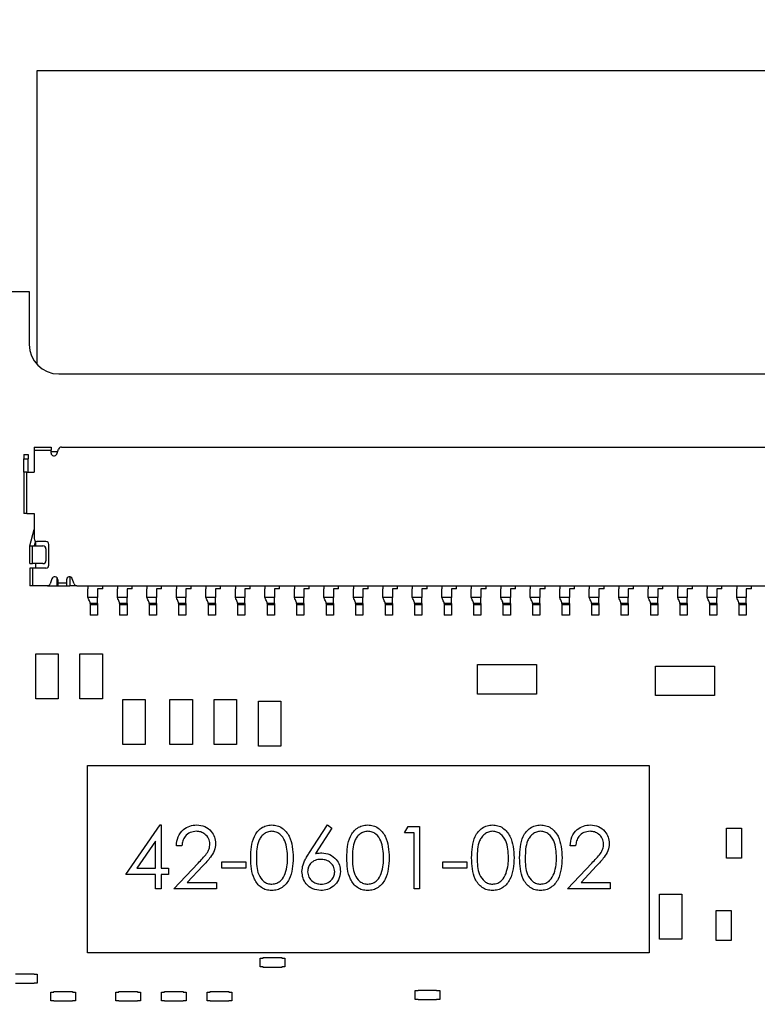
# Model space of a CAD drawing. Units: inches. Extents: x 0.4 to 16.6, y 0.2 to 10.8.
# Drawn here: x 3.1 to 3.6, y 5.9 to 6.6 of the extents above; entities that cross this region are included whole.
import ezdxf

# ---------------------------------------------------------------- set-up
doc = ezdxf.new("R2010")
doc.units = ezdxf.units.IN
doc.header["$MEASUREMENT"] = 0
doc.styles.add('SLDTEXTSTYLE0', font='TXT', dxfattribs={"width": 0.75})
doc.dimstyles.new('SLDDIMSTYLE0', dxfattribs={"dimtxt": 0.137795, "dimasz": 0.13, "dimexe": 0, "dimexo": 0.0625, "dimgap": 0.034449, "dimtad": 1, "dimdec": 3, "dimlfac": 2, "dimrnd": 1e-09, "dimzin": 12, "dimdsep": 46, "dimtxsty": 'SLDTEXTSTYLE0', "dimsah": 1, "dimcen": 0.09, "dimadec": 0, "dimazin": 3, "dimtfac": 1, "dimtdec": 3, "dimtofl": 0, "dimtmove": 0, "dimatfit": 3, "dimfxl": 1, "dimfrac": 2, "dimtolj": 1, "dimtzin": 12, "dimarcsym": 0})

# ---------------------------------------------------------------- blocks, each defined once
blk = doc.blocks.new('_D_7')
at = {"color": 7, "linetype": 'Continuous', "lineweight": 18}
for p, q in [((4.15774, 7.12672), (4.15774, 2.90959)), ((2.26207, 3.84975), (2.26207, 2.90959)), ((2.26207, 2.94896), (4.15774, 2.94896))]:
    blk.add_line(p, q, dxfattribs=at)
for points in [[(2.26207, 2.94896), (2.39207, 2.92896), (2.39207, 2.96896)], [(4.15774, 2.94896), (4.02774, 2.96896), (4.02774, 2.92896)]]:
    blk.add_solid(points, dxfattribs=at)
at = {"color": 7, "linetype": 'Continuous', "lineweight": 18, "insert": (3.23952, 3.12659), "char_height": 0.137795, "attachment_point": 1, "style": 'SLDTEXTSTYLE0'}
blk.add_mtext('3.791', dxfattribs=at)
blk = doc.blocks.new('_D_8')
at = {"color": 7, "linetype": 'Continuous', "lineweight": 18}
for p, q in [((4.90774, 7.12672), (4.90774, 2.43715)), ((2.26207, 3.84975), (2.26207, 2.43715)), ((2.26207, 2.47652), (4.90774, 2.47652))]:
    blk.add_line(p, q, dxfattribs=at)
for points in [[(2.26207, 2.47652), (2.39207, 2.45652), (2.39207, 2.49652)], [(4.90774, 2.47652), (4.77774, 2.49652), (4.77774, 2.45652)]]:
    blk.add_solid(points, dxfattribs=at)
at = {"color": 7, "linetype": 'Continuous', "lineweight": 18, "insert": (3.23952, 2.65415), "char_height": 0.137795, "attachment_point": 1, "style": 'SLDTEXTSTYLE0'}
blk.add_mtext('5.291', dxfattribs=at)

msp = doc.modelspace()

# ---------------------------------------------------------------- linework, layer by layer
at = {"color": 7, "linetype": 'Continuous', "lineweight": 25}
for p, q in [((3.12857, 6.54916), (3.77857, 6.54916)), ((3.12857, 6.35303), (3.12857, 6.54916)), ((2.54654, 6.40186), (3.12331, 6.40186)), ((3.12331, 6.40186), (3.12331, 6.36643)), ((3.143, 6.34674), (3.76505, 6.34674)), ((3.12655, 6.29792), (3.12655, 6.29595)), ((3.12655, 6.29792), (3.13787, 6.29792)), ((3.12655, 6.29595), (3.12655, 6.28119)), ((3.12655, 6.29595), (3.13787, 6.29595)), ((3.13787, 6.29792), (3.13787, 6.29595)), ((3.13787, 6.29398), (3.13787, 6.29595)), ((3.13787, 6.29497), (3.14229, 6.29497)), ((3.14169, 6.29331), (3.1429, 6.29662)), ((3.14475, 6.29792), (3.76289, 6.29792)), ((3.11966, 6.293), (3.12262, 6.293)), ((3.11966, 6.293), (3.11966, 6.29005)), ((3.11966, 6.29005), (3.12262, 6.29005)), ((3.11966, 6.28119), (3.11966, 6.29005)), ((3.12262, 6.293), (3.12262, 6.29005)), ((3.12262, 6.28119), (3.12262, 6.29005)), ((3.11966, 6.28119), (3.11966, 6.25363)), ((3.12163, 6.28119), (3.11966, 6.28119)), ((3.12163, 6.25363), (3.12163, 6.28119)), ((3.12163, 6.28119), (3.12655, 6.28119)), ((3.12163, 6.25363), (3.11966, 6.25363)), ((3.12163, 6.25363), (3.12655, 6.25363)), ((3.12655, 6.25363), (3.12655, 6.2369)), ((3.1236, 6.23197), (3.12655, 6.24305)), ((3.12743, 6.23526), (3.12655, 6.23197)), ((3.12768, 6.23197), (3.12768, 6.23512)), ((3.13443, 6.23493), (3.12852, 6.23493)), ((3.1236, 6.22016), (3.1236, 6.23197)), ((3.1236, 6.23197), (3.12557, 6.23197)), ((3.12557, 6.22016), (3.12557, 6.23197)), ((3.12557, 6.23197), (3.13246, 6.23197)), ((3.13443, 6.23001), (3.13443, 6.22213)), ((3.13639, 6.21918), (3.13639, 6.23296)), ((3.1236, 6.22016), (3.12557, 6.22016)), ((3.12557, 6.21721), (3.1236, 6.21721)), ((3.1236, 6.21721), (3.1236, 6.2054)), ((3.13246, 6.22016), (3.12557, 6.22016)), ((3.12557, 6.21721), (3.12557, 6.2054)), ((3.13443, 6.21721), (3.12557, 6.21721)), ((3.12768, 6.21721), (3.12768, 6.22016)), ((3.13848, 6.21001), (3.13728, 6.2067)), ((3.14195, 6.2054), (3.14195, 6.21046)), ((3.1423, 6.20934), (3.1423, 6.20737)), ((3.14821, 6.20934), (3.14821, 6.20737)), ((3.15032, 6.2113), (3.15032, 6.2054)), ((3.15323, 6.2067), (3.15202, 6.21001)), ((3.12557, 6.2054), (3.1236, 6.2054)), ((3.13543, 6.2054), (3.12557, 6.2054)), ((3.13543, 6.2054), (3.14195, 6.2054)), ((3.14195, 6.2054), (3.1423, 6.2054)), ((3.1423, 6.20737), (3.14821, 6.20737)), ((3.1423, 6.20737), (3.1423, 6.2054)), ((3.1423, 6.2054), (3.14821, 6.2054)), ((3.14821, 6.20737), (3.14821, 6.2054)), ((3.14821, 6.2054), (3.15032, 6.2054)), ((3.15508, 6.2054), (3.15032, 6.2054)), ((3.15508, 6.2054), (3.75255, 6.2054)), ((3.16248, 6.2054), (3.16248, 6.20343)), ((3.16248, 6.19851), (3.16248, 6.20343)), ((3.17232, 6.20343), (3.16888, 6.20343)), ((3.16888, 6.20343), (3.16888, 6.19753)), ((3.17232, 6.20343), (3.17232, 6.2054)), ((3.18216, 6.2054), (3.18216, 6.20343)), ((3.18216, 6.19851), (3.18216, 6.20343)), ((3.19201, 6.20343), (3.18856, 6.20343)), ((3.18856, 6.20343), (3.18856, 6.19753)), ((3.19201, 6.20343), (3.19201, 6.2054)), ((3.20185, 6.2054), (3.20185, 6.20343)), ((3.20185, 6.19851), (3.20185, 6.20343)), ((3.21169, 6.20343), (3.20825, 6.20343)), ((3.20825, 6.20343), (3.20825, 6.19753)), ((3.21169, 6.20343), (3.21169, 6.2054)), ((3.22153, 6.2054), (3.22153, 6.20343)), ((3.22153, 6.19851), (3.22153, 6.20343)), ((3.23138, 6.20343), (3.22793, 6.20343)), ((3.22793, 6.20343), (3.22793, 6.19753)), ((3.23138, 6.20343), (3.23138, 6.2054)), ((3.24122, 6.2054), (3.24122, 6.20343)), ((3.24122, 6.19851), (3.24122, 6.20343)), ((3.25106, 6.20343), (3.24762, 6.20343)), ((3.24762, 6.20343), (3.24762, 6.19753)), ((3.25106, 6.20343), (3.25106, 6.2054)), ((3.2609, 6.2054), (3.2609, 6.20343)), ((3.2609, 6.19851), (3.2609, 6.20343)), ((3.27075, 6.20343), (3.2673, 6.20343)), ((3.2673, 6.20343), (3.2673, 6.19753)), ((3.27075, 6.20343), (3.27075, 6.2054)), ((3.28059, 6.2054), (3.28059, 6.20343)), ((3.28059, 6.19851), (3.28059, 6.20343)), ((3.29043, 6.20343), (3.28699, 6.20343)), ((3.28699, 6.20343), (3.28699, 6.19753)), ((3.29043, 6.20343), (3.29043, 6.2054)), ((3.30027, 6.2054), (3.30027, 6.20343)), ((3.30027, 6.19851), (3.30027, 6.20343)), ((3.31012, 6.20343), (3.30667, 6.20343)), ((3.30667, 6.20343), (3.30667, 6.19753)), ((3.31012, 6.20343), (3.31012, 6.2054)), ((3.31996, 6.2054), (3.31996, 6.20343)), ((3.31996, 6.19851), (3.31996, 6.20343)), ((3.3298, 6.20343), (3.32636, 6.20343)), ((3.32636, 6.20343), (3.32636, 6.19753)), ((3.3298, 6.20343), (3.3298, 6.2054)), ((3.33964, 6.2054), (3.33964, 6.20343)), ((3.33964, 6.19851), (3.33964, 6.20343)), ((3.34949, 6.20343), (3.34604, 6.20343)), ((3.34604, 6.20343), (3.34604, 6.19753)), ((3.34949, 6.20343), (3.34949, 6.2054)), ((3.35933, 6.2054), (3.35933, 6.20343)), ((3.35933, 6.19851), (3.35933, 6.20343)), ((3.36917, 6.20343), (3.36573, 6.20343)), ((3.36573, 6.20343), (3.36573, 6.19753)), ((3.36917, 6.20343), (3.36917, 6.2054)), ((3.37901, 6.2054), (3.37901, 6.20343)), ((3.37901, 6.19851), (3.37901, 6.20343)), ((3.38886, 6.20343), (3.38541, 6.20343)), ((3.38541, 6.20343), (3.38541, 6.19753)), ((3.38886, 6.20343), (3.38886, 6.2054)), ((3.3987, 6.2054), (3.3987, 6.20343)), ((3.3987, 6.19851), (3.3987, 6.20343)), ((3.40854, 6.20343), (3.4051, 6.20343)), ((3.4051, 6.20343), (3.4051, 6.19753)), ((3.40854, 6.20343), (3.40854, 6.2054)), ((3.41838, 6.2054), (3.41838, 6.20343)), ((3.41838, 6.19851), (3.41838, 6.20343)), ((3.42823, 6.20343), (3.42478, 6.20343)), ((3.42478, 6.20343), (3.42478, 6.19753)), ((3.42823, 6.20343), (3.42823, 6.2054)), ((3.43807, 6.2054), (3.43807, 6.20343)), ((3.43807, 6.19851), (3.43807, 6.20343)), ((3.44791, 6.20343), (3.44447, 6.20343)), ((3.44447, 6.20343), (3.44447, 6.19753)), ((3.44791, 6.20343), (3.44791, 6.2054)), ((3.45775, 6.2054), (3.45775, 6.20343)), ((3.45775, 6.19851), (3.45775, 6.20343)), ((3.4676, 6.20343), (3.46415, 6.20343)), ((3.46415, 6.20343), (3.46415, 6.19753)), ((3.4676, 6.20343), (3.4676, 6.2054)), ((3.47744, 6.2054), (3.47744, 6.20343)), ((3.47744, 6.19851), (3.47744, 6.20343)), ((3.48728, 6.20343), (3.48384, 6.20343)), ((3.48384, 6.20343), (3.48384, 6.19753)), ((3.48728, 6.20343), (3.48728, 6.2054)), ((3.49712, 6.2054), (3.49712, 6.20343)), ((3.49712, 6.19851), (3.49712, 6.20343)), ((3.50697, 6.20343), (3.50352, 6.20343)), ((3.50352, 6.20343), (3.50352, 6.19753)), ((3.50697, 6.20343), (3.50697, 6.2054)), ((3.51681, 6.2054), (3.51681, 6.20343)), ((3.51681, 6.19851), (3.51681, 6.20343)), ((3.52665, 6.20343), (3.52321, 6.20343)), ((3.52321, 6.20343), (3.52321, 6.19753)), ((3.52665, 6.20343), (3.52665, 6.2054)), ((3.53649, 6.2054), (3.53649, 6.20343)), ((3.53649, 6.19851), (3.53649, 6.20343)), ((3.54634, 6.20343), (3.54289, 6.20343)), ((3.54289, 6.20343), (3.54289, 6.19753)), ((3.54634, 6.20343), (3.54634, 6.2054)), ((3.55618, 6.2054), (3.55618, 6.20343)), ((3.55618, 6.19851), (3.55618, 6.20343)), ((3.56602, 6.20343), (3.56258, 6.20343)), ((3.56258, 6.20343), (3.56258, 6.19753)), ((3.56602, 6.20343), (3.56602, 6.2054)), ((3.57586, 6.2054), (3.57586, 6.20343)), ((3.57586, 6.19851), (3.57586, 6.20343)), ((3.58571, 6.20343), (3.58226, 6.20343)), ((3.58226, 6.20343), (3.58226, 6.19753)), ((3.58571, 6.20343), (3.58571, 6.2054)), ((3.59555, 6.2054), (3.59555, 6.20343)), ((3.59555, 6.19851), (3.59555, 6.20343)), ((3.60539, 6.20343), (3.60195, 6.20343)), ((3.60195, 6.20343), (3.60195, 6.19753)), ((3.60539, 6.20343), (3.60539, 6.2054)), ((3.16248, 6.19753), (3.16248, 6.19851)), ((3.16888, 6.19753), (3.16248, 6.19753)), ((3.16888, 6.19359), (3.16888, 6.19753)), ((3.18216, 6.19753), (3.18216, 6.19851)), ((3.18856, 6.19753), (3.18216, 6.19753)), ((3.18856, 6.19359), (3.18856, 6.19753)), ((3.20185, 6.19753), (3.20185, 6.19851)), ((3.20825, 6.19753), (3.20185, 6.19753)), ((3.20825, 6.19359), (3.20825, 6.19753)), ((3.22153, 6.19753), (3.22153, 6.19851)), ((3.22793, 6.19753), (3.22153, 6.19753)), ((3.22793, 6.19359), (3.22793, 6.19753)), ((3.24122, 6.19753), (3.24122, 6.19851)), ((3.24762, 6.19753), (3.24122, 6.19753)), ((3.24762, 6.19359), (3.24762, 6.19753)), ((3.2609, 6.19753), (3.2609, 6.19851)), ((3.2673, 6.19753), (3.2609, 6.19753)), ((3.2673, 6.19359), (3.2673, 6.19753)), ((3.28059, 6.19753), (3.28059, 6.19851)), ((3.28699, 6.19753), (3.28059, 6.19753)), ((3.28699, 6.19359), (3.28699, 6.19753)), ((3.30027, 6.19753), (3.30027, 6.19851)), ((3.30667, 6.19753), (3.30027, 6.19753)), ((3.30667, 6.19359), (3.30667, 6.19753)), ((3.31996, 6.19753), (3.31996, 6.19851)), ((3.32636, 6.19753), (3.31996, 6.19753)), ((3.32636, 6.19359), (3.32636, 6.19753)), ((3.33964, 6.19753), (3.33964, 6.19851)), ((3.34604, 6.19753), (3.33964, 6.19753)), ((3.34604, 6.19359), (3.34604, 6.19753)), ((3.35933, 6.19753), (3.35933, 6.19851)), ((3.36573, 6.19753), (3.35933, 6.19753)), ((3.36573, 6.19359), (3.36573, 6.19753)), ((3.37901, 6.19753), (3.37901, 6.19851)), ((3.38541, 6.19753), (3.37901, 6.19753)), ((3.38541, 6.19359), (3.38541, 6.19753)), ((3.3987, 6.19753), (3.3987, 6.19851)), ((3.4051, 6.19753), (3.3987, 6.19753)), ((3.4051, 6.19359), (3.4051, 6.19753)), ((3.41838, 6.19753), (3.41838, 6.19851)), ((3.42478, 6.19753), (3.41838, 6.19753)), ((3.42478, 6.19359), (3.42478, 6.19753)), ((3.43807, 6.19753), (3.43807, 6.19851)), ((3.44447, 6.19753), (3.43807, 6.19753)), ((3.44447, 6.19359), (3.44447, 6.19753)), ((3.45775, 6.19753), (3.45775, 6.19851)), ((3.46415, 6.19753), (3.45775, 6.19753)), ((3.46415, 6.19359), (3.46415, 6.19753)), ((3.47744, 6.19753), (3.47744, 6.19851)), ((3.48384, 6.19753), (3.47744, 6.19753)), ((3.48384, 6.19359), (3.48384, 6.19753)), ((3.49712, 6.19753), (3.49712, 6.19851)), ((3.50352, 6.19753), (3.49712, 6.19753)), ((3.50352, 6.19359), (3.50352, 6.19753)), ((3.51681, 6.19753), (3.51681, 6.19851)), ((3.52321, 6.19753), (3.51681, 6.19753)), ((3.52321, 6.19359), (3.52321, 6.19753)), ((3.53649, 6.19753), (3.53649, 6.19851)), ((3.54289, 6.19753), (3.53649, 6.19753)), ((3.54289, 6.19359), (3.54289, 6.19753)), ((3.55618, 6.19753), (3.55618, 6.19851)), ((3.56258, 6.19753), (3.55618, 6.19753)), ((3.56258, 6.19359), (3.56258, 6.19753)), ((3.57586, 6.19753), (3.57586, 6.19851)), ((3.58226, 6.19753), (3.57586, 6.19753)), ((3.58226, 6.19359), (3.58226, 6.19753)), ((3.59555, 6.19753), (3.59555, 6.19851)), ((3.60195, 6.19753), (3.59555, 6.19753)), ((3.60195, 6.19359), (3.60195, 6.19753)), ((3.16395, 6.19359), (3.16395, 6.19418)), ((3.16888, 6.19359), (3.16395, 6.19359)), ((3.16395, 6.19359), (3.16395, 6.1926)), ((3.16888, 6.1926), (3.16395, 6.1926)), ((3.16395, 6.1926), (3.16395, 6.18571)), ((3.16888, 6.19359), (3.16888, 6.1926)), ((3.16888, 6.1926), (3.16888, 6.18571)), ((3.18364, 6.19359), (3.18364, 6.19418)), ((3.18856, 6.19359), (3.18364, 6.19359)), ((3.18364, 6.19359), (3.18364, 6.1926)), ((3.18856, 6.1926), (3.18364, 6.1926)), ((3.18364, 6.1926), (3.18364, 6.18571)), ((3.18856, 6.19359), (3.18856, 6.1926)), ((3.18856, 6.1926), (3.18856, 6.18571)), ((3.20332, 6.19359), (3.20332, 6.19418)), ((3.20825, 6.19359), (3.20332, 6.19359)), ((3.20332, 6.19359), (3.20332, 6.1926)), ((3.20825, 6.1926), (3.20332, 6.1926)), ((3.20332, 6.1926), (3.20332, 6.18571)), ((3.20825, 6.19359), (3.20825, 6.1926)), ((3.20825, 6.1926), (3.20825, 6.18571)), ((3.22301, 6.19359), (3.22301, 6.19418)), ((3.22793, 6.19359), (3.22301, 6.19359)), ((3.22301, 6.19359), (3.22301, 6.1926)), ((3.22793, 6.1926), (3.22301, 6.1926)), ((3.22301, 6.1926), (3.22301, 6.18571)), ((3.22793, 6.19359), (3.22793, 6.1926)), ((3.22793, 6.1926), (3.22793, 6.18571)), ((3.24269, 6.19359), (3.24269, 6.19418)), ((3.24762, 6.19359), (3.24269, 6.19359)), ((3.24269, 6.19359), (3.24269, 6.1926)), ((3.24762, 6.1926), (3.24269, 6.1926)), ((3.24269, 6.1926), (3.24269, 6.18571)), ((3.24762, 6.19359), (3.24762, 6.1926)), ((3.24762, 6.1926), (3.24762, 6.18571)), ((3.26238, 6.19359), (3.26238, 6.19418)), ((3.2673, 6.19359), (3.26238, 6.19359)), ((3.26238, 6.19359), (3.26238, 6.1926)), ((3.2673, 6.1926), (3.26238, 6.1926)), ((3.26238, 6.1926), (3.26238, 6.18571)), ((3.2673, 6.19359), (3.2673, 6.1926)), ((3.2673, 6.1926), (3.2673, 6.18571)), ((3.28206, 6.19359), (3.28206, 6.19418)), ((3.28699, 6.19359), (3.28206, 6.19359)), ((3.28206, 6.19359), (3.28206, 6.1926)), ((3.28699, 6.1926), (3.28206, 6.1926)), ((3.28206, 6.1926), (3.28206, 6.18571)), ((3.28699, 6.19359), (3.28699, 6.1926)), ((3.28699, 6.1926), (3.28699, 6.18571)), ((3.30175, 6.19359), (3.30175, 6.19418)), ((3.30667, 6.19359), (3.30175, 6.19359)), ((3.30175, 6.19359), (3.30175, 6.1926)), ((3.30667, 6.1926), (3.30175, 6.1926)), ((3.30175, 6.1926), (3.30175, 6.18571)), ((3.30667, 6.19359), (3.30667, 6.1926)), ((3.30667, 6.1926), (3.30667, 6.18571)), ((3.32143, 6.19359), (3.32143, 6.19418)), ((3.32636, 6.19359), (3.32143, 6.19359)), ((3.32143, 6.19359), (3.32143, 6.1926)), ((3.32636, 6.1926), (3.32143, 6.1926)), ((3.32143, 6.1926), (3.32143, 6.18571)), ((3.32636, 6.19359), (3.32636, 6.1926)), ((3.32636, 6.1926), (3.32636, 6.18571)), ((3.34112, 6.19359), (3.34112, 6.19418)), ((3.34604, 6.19359), (3.34112, 6.19359)), ((3.34112, 6.19359), (3.34112, 6.1926)), ((3.34604, 6.1926), (3.34112, 6.1926)), ((3.34112, 6.1926), (3.34112, 6.18571)), ((3.34604, 6.19359), (3.34604, 6.1926)), ((3.34604, 6.1926), (3.34604, 6.18571)), ((3.3608, 6.19359), (3.3608, 6.19418)), ((3.36573, 6.19359), (3.3608, 6.19359)), ((3.3608, 6.19359), (3.3608, 6.1926)), ((3.36573, 6.1926), (3.3608, 6.1926)), ((3.3608, 6.1926), (3.3608, 6.18571)), ((3.36573, 6.19359), (3.36573, 6.1926)), ((3.36573, 6.1926), (3.36573, 6.18571)), ((3.38049, 6.19359), (3.38049, 6.19418)), ((3.38541, 6.19359), (3.38049, 6.19359)), ((3.38049, 6.19359), (3.38049, 6.1926)), ((3.38541, 6.1926), (3.38049, 6.1926)), ((3.38049, 6.1926), (3.38049, 6.18571)), ((3.38541, 6.19359), (3.38541, 6.1926)), ((3.38541, 6.1926), (3.38541, 6.18571)), ((3.40017, 6.19359), (3.40017, 6.19418)), ((3.4051, 6.19359), (3.40017, 6.19359)), ((3.40017, 6.19359), (3.40017, 6.1926)), ((3.4051, 6.1926), (3.40017, 6.1926)), ((3.40017, 6.1926), (3.40017, 6.18571)), ((3.4051, 6.19359), (3.4051, 6.1926)), ((3.4051, 6.1926), (3.4051, 6.18571)), ((3.41986, 6.19359), (3.41986, 6.19418)), ((3.42478, 6.19359), (3.41986, 6.19359)), ((3.41986, 6.19359), (3.41986, 6.1926)), ((3.42478, 6.1926), (3.41986, 6.1926)), ((3.41986, 6.1926), (3.41986, 6.18571)), ((3.42478, 6.19359), (3.42478, 6.1926)), ((3.42478, 6.1926), (3.42478, 6.18571)), ((3.43954, 6.19359), (3.43954, 6.19418)), ((3.44447, 6.19359), (3.43954, 6.19359)), ((3.43954, 6.19359), (3.43954, 6.1926)), ((3.44447, 6.1926), (3.43954, 6.1926)), ((3.43954, 6.1926), (3.43954, 6.18571)), ((3.44447, 6.19359), (3.44447, 6.1926)), ((3.44447, 6.1926), (3.44447, 6.18571)), ((3.45923, 6.19359), (3.45923, 6.19418)), ((3.46415, 6.19359), (3.45923, 6.19359)), ((3.45923, 6.19359), (3.45923, 6.1926)), ((3.46415, 6.1926), (3.45923, 6.1926)), ((3.45923, 6.1926), (3.45923, 6.18571)), ((3.46415, 6.19359), (3.46415, 6.1926)), ((3.46415, 6.1926), (3.46415, 6.18571)), ((3.47891, 6.19359), (3.47891, 6.19418)), ((3.48384, 6.19359), (3.47891, 6.19359)), ((3.47891, 6.19359), (3.47891, 6.1926)), ((3.48384, 6.1926), (3.47891, 6.1926)), ((3.47891, 6.1926), (3.47891, 6.18571)), ((3.48384, 6.19359), (3.48384, 6.1926)), ((3.48384, 6.1926), (3.48384, 6.18571)), ((3.4986, 6.19359), (3.4986, 6.19418)), ((3.50352, 6.19359), (3.4986, 6.19359)), ((3.4986, 6.19359), (3.4986, 6.1926)), ((3.50352, 6.1926), (3.4986, 6.1926)), ((3.4986, 6.1926), (3.4986, 6.18571)), ((3.50352, 6.19359), (3.50352, 6.1926)), ((3.50352, 6.1926), (3.50352, 6.18571)), ((3.51828, 6.19359), (3.51828, 6.19418)), ((3.52321, 6.19359), (3.51828, 6.19359)), ((3.51828, 6.19359), (3.51828, 6.1926)), ((3.52321, 6.1926), (3.51828, 6.1926)), ((3.51828, 6.1926), (3.51828, 6.18571)), ((3.52321, 6.19359), (3.52321, 6.1926)), ((3.52321, 6.1926), (3.52321, 6.18571)), ((3.53797, 6.19359), (3.53797, 6.19418)), ((3.54289, 6.19359), (3.53797, 6.19359)), ((3.53797, 6.19359), (3.53797, 6.1926)), ((3.54289, 6.1926), (3.53797, 6.1926)), ((3.53797, 6.1926), (3.53797, 6.18571)), ((3.54289, 6.19359), (3.54289, 6.1926)), ((3.54289, 6.1926), (3.54289, 6.18571)), ((3.55765, 6.19359), (3.55765, 6.19418)), ((3.56258, 6.19359), (3.55765, 6.19359)), ((3.55765, 6.19359), (3.55765, 6.1926)), ((3.56258, 6.1926), (3.55765, 6.1926)), ((3.55765, 6.1926), (3.55765, 6.18571)), ((3.56258, 6.19359), (3.56258, 6.1926)), ((3.56258, 6.1926), (3.56258, 6.18571)), ((3.57734, 6.19359), (3.57734, 6.19418)), ((3.58226, 6.19359), (3.57734, 6.19359)), ((3.57734, 6.19359), (3.57734, 6.1926)), ((3.58226, 6.1926), (3.57734, 6.1926)), ((3.57734, 6.1926), (3.57734, 6.18571)), ((3.58226, 6.19359), (3.58226, 6.1926)), ((3.58226, 6.1926), (3.58226, 6.18571)), ((3.59702, 6.19359), (3.59702, 6.19418)), ((3.60195, 6.19359), (3.59702, 6.19359)), ((3.59702, 6.19359), (3.59702, 6.1926)), ((3.60195, 6.1926), (3.59702, 6.1926)), ((3.59702, 6.1926), (3.59702, 6.18571)), ((3.60195, 6.19359), (3.60195, 6.1926)), ((3.60195, 6.1926), (3.60195, 6.18571)), ((3.16888, 6.18571), (3.16395, 6.18571)), ((3.18856, 6.18571), (3.18364, 6.18571)), ((3.20825, 6.18571), (3.20332, 6.18571)), ((3.22793, 6.18571), (3.22301, 6.18571)), ((3.24762, 6.18571), (3.24269, 6.18571)), ((3.2673, 6.18571), (3.26238, 6.18571)), ((3.28699, 6.18571), (3.28206, 6.18571)), ((3.30667, 6.18571), (3.30175, 6.18571)), ((3.32636, 6.18571), (3.32143, 6.18571)), ((3.34604, 6.18571), (3.34112, 6.18571)), ((3.36573, 6.18571), (3.3608, 6.18571)), ((3.38541, 6.18571), (3.38049, 6.18571)), ((3.4051, 6.18571), (3.40017, 6.18571)), ((3.42478, 6.18571), (3.41986, 6.18571)), ((3.44447, 6.18571), (3.43954, 6.18571)), ((3.46415, 6.18571), (3.45923, 6.18571)), ((3.48384, 6.18571), (3.47891, 6.18571)), ((3.50352, 6.18571), (3.4986, 6.18571)), ((3.52321, 6.18571), (3.51828, 6.18571)), ((3.54289, 6.18571), (3.53797, 6.18571)), ((3.56258, 6.18571), (3.55765, 6.18571)), ((3.58226, 6.18571), (3.57734, 6.18571)), ((3.60195, 6.18571), (3.59702, 6.18571)), ((3.12763, 6.15997), (3.14263, 6.15997)), ((3.12763, 6.12997), (3.12763, 6.15997)), ((3.14263, 6.15997), (3.14263, 6.12997)), ((3.15715, 6.12997), (3.15715, 6.15997)), ((3.15715, 6.15997), (3.17215, 6.15997)), ((3.17215, 6.15997), (3.17215, 6.12997)), ((3.42253, 6.15284), (3.4619, 6.15284)), ((3.42253, 6.13316), (3.42253, 6.15284)), ((3.4619, 6.15284), (3.4619, 6.13316)), ((3.54137, 6.15182), (3.58074, 6.15182)), ((3.54137, 6.13214), (3.54137, 6.15182)), ((3.58074, 6.15182), (3.58074, 6.13214)), ((3.14263, 6.12997), (3.12763, 6.12997)), ((3.17215, 6.12997), (3.15715, 6.12997)), ((3.4619, 6.13316), (3.42253, 6.13316)), ((3.58074, 6.13214), (3.54137, 6.13214)), ((3.1857, 6.09946), (3.1857, 6.12946)), ((3.1857, 6.12946), (3.2007, 6.12946)), ((3.2007, 6.12946), (3.2007, 6.09946)), ((3.21719, 6.09946), (3.21719, 6.12946)), ((3.21719, 6.12946), (3.23219, 6.12946)), ((3.23219, 6.12946), (3.23219, 6.09946)), ((3.24672, 6.09946), (3.24672, 6.12946)), ((3.24672, 6.12946), (3.26172, 6.12946)), ((3.26172, 6.12946), (3.26172, 6.09946)), ((3.27625, 6.09847), (3.27625, 6.12847)), ((3.27625, 6.12847), (3.29125, 6.12847)), ((3.29125, 6.12847), (3.29125, 6.09847)), ((3.2007, 6.09946), (3.1857, 6.09946)), ((3.23219, 6.09946), (3.21719, 6.09946)), ((3.26172, 6.09946), (3.24672, 6.09946)), ((3.29125, 6.09847), (3.27625, 6.09847)), ((3.16219, 5.96042), (3.16219, 6.08542)), ((3.16219, 6.08542), (3.53719, 6.08542)), ((3.53719, 6.08542), (3.53719, 5.96042)), ((3.18783, 6.01272), (3.21058, 6.04584)), ((3.21058, 6.04584), (3.21134, 6.04584)), ((3.21134, 6.04584), (3.21134, 6.01699)), ((3.31001, 6.02682), (3.32245, 6.04584)), ((3.32245, 6.04584), (3.32533, 6.04358)), ((3.37373, 6.0405), (3.37618, 6.04477)), ((3.37618, 6.04477), (3.38388, 6.04477)), ((3.38388, 6.04477), (3.38388, 6.0031)), ((3.32533, 6.04358), (3.31432, 6.02674)), ((3.38014, 6.0405), (3.37373, 6.0405)), ((3.38014, 6.0031), (3.38014, 6.0405)), ((3.58879, 6.02375), (3.58879, 6.04375)), ((3.58879, 6.04375), (3.59879, 6.04375)), ((3.59879, 6.04375), (3.59879, 6.02375)), ((3.2076, 6.03509), (3.19518, 6.01699)), ((3.2076, 6.01699), (3.2076, 6.03509)), ((3.22523, 6.03195), (3.22149, 6.03195)), ((3.48805, 6.03195), (3.48431, 6.03195)), ((3.21989, 6.0031), (3.23604, 6.02035)), ((3.23923, 6.0185), (3.22881, 6.00738)), ((3.25194, 6.02127), (3.26796, 6.02127)), ((3.25194, 6.01699), (3.25194, 6.02127)), ((3.26796, 6.02127), (3.26796, 6.01699)), ((3.39937, 6.02127), (3.4154, 6.02127)), ((3.39937, 6.01699), (3.39937, 6.02127)), ((3.4154, 6.02127), (3.4154, 6.01699)), ((3.48271, 6.0031), (3.49886, 6.02035)), ((3.50205, 6.0185), (3.49163, 6.00738)), ((3.59879, 6.02375), (3.58879, 6.02375)), ((3.2076, 6.01272), (3.18783, 6.01272)), ((3.19518, 6.01699), (3.2076, 6.01699)), ((3.2076, 6.0031), (3.2076, 6.01272)), ((3.21134, 6.01699), (3.21615, 6.01699)), ((3.21615, 6.01272), (3.21134, 6.01272)), ((3.21134, 6.01272), (3.21134, 6.0031)), ((3.21615, 6.01699), (3.21615, 6.01272)), ((3.26796, 6.01699), (3.25194, 6.01699)), ((3.4154, 6.01699), (3.39937, 6.01699)), ((3.22881, 6.00738), (3.2482, 6.00738)), ((3.2482, 6.00738), (3.2482, 6.0031)), ((3.49163, 6.00738), (3.51102, 6.00738)), ((3.51102, 6.00738), (3.51102, 6.0031)), ((3.21134, 6.0031), (3.2076, 6.0031)), ((3.2482, 6.0031), (3.21989, 6.0031)), ((3.38388, 6.0031), (3.38014, 6.0031)), ((3.51102, 6.0031), (3.48271, 6.0031)), ((3.54396, 5.96954), (3.54396, 5.99954)), ((3.54396, 5.99954), (3.55896, 5.99954)), ((3.55896, 5.99954), (3.55896, 5.96954)), ((3.5819, 5.96863), (3.5819, 5.98863)), ((3.5819, 5.98863), (3.5919, 5.98863)), ((3.5919, 5.98863), (3.5919, 5.96863)), ((3.55896, 5.96954), (3.54396, 5.96954)), ((3.5919, 5.96863), (3.5819, 5.96863)), ((3.53719, 5.96042), (3.16219, 5.96042)), ((3.27751, 5.95698), (3.27952, 5.95698)), ((3.27751, 5.95107), (3.27751, 5.95698)), ((3.27952, 5.95698), (3.27952, 5.95727)), ((3.27952, 5.95727), (3.29192, 5.95727)), ((3.29192, 5.95727), (3.29192, 5.95698)), ((3.29192, 5.95698), (3.29393, 5.95698)), ((3.29393, 5.95698), (3.29393, 5.95107)), ((3.11416, 5.94645), (3.12656, 5.94645)), ((3.12656, 5.94645), (3.12656, 5.94615)), ((3.12656, 5.94615), (3.12857, 5.94615)), ((3.12857, 5.94615), (3.12857, 5.94024)), ((3.27952, 5.95107), (3.27751, 5.95107)), ((3.27952, 5.95077), (3.27952, 5.95107)), ((3.29192, 5.95077), (3.27952, 5.95077)), ((3.29393, 5.95107), (3.29192, 5.95107)), ((3.29192, 5.95107), (3.29192, 5.95077)), ((3.12656, 5.93995), (3.11416, 5.93995)), ((3.12857, 5.94024), (3.12656, 5.94024)), ((3.12656, 5.94024), (3.12656, 5.93995)), ((3.13774, 5.93434), (3.13975, 5.93434)), ((3.13774, 5.92843), (3.13774, 5.93434)), ((3.13975, 5.93434), (3.13975, 5.93464)), ((3.13975, 5.93464), (3.15215, 5.93464)), ((3.15215, 5.93464), (3.15215, 5.93434)), ((3.15215, 5.93434), (3.15416, 5.93434)), ((3.15416, 5.93434), (3.15416, 5.92843)), ((3.18105, 5.92843), (3.18105, 5.93434)), ((3.18105, 5.93434), (3.18306, 5.93434)), ((3.18306, 5.93434), (3.18306, 5.93464)), ((3.18306, 5.93464), (3.19546, 5.93464)), ((3.19546, 5.93464), (3.19546, 5.93434)), ((3.19546, 5.93434), (3.19747, 5.93434)), ((3.19747, 5.93434), (3.19747, 5.92843)), ((3.21156, 5.93434), (3.21357, 5.93434)), ((3.21156, 5.92843), (3.21156, 5.93434)), ((3.21357, 5.93434), (3.21357, 5.93464)), ((3.21357, 5.93464), (3.22597, 5.93464)), ((3.22597, 5.93464), (3.22597, 5.93434)), ((3.22597, 5.93434), (3.22798, 5.93434)), ((3.22798, 5.93434), (3.22798, 5.92843)), ((3.24207, 5.92843), (3.24207, 5.93434)), ((3.24207, 5.93434), (3.24408, 5.93434)), ((3.24408, 5.93434), (3.24408, 5.93464)), ((3.24408, 5.93464), (3.25648, 5.93464)), ((3.25648, 5.93464), (3.25648, 5.93434)), ((3.25648, 5.93434), (3.25849, 5.93434)), ((3.25849, 5.93434), (3.25849, 5.92843)), ((3.38085, 5.92942), (3.38085, 5.93533)), ((3.38085, 5.93533), (3.38286, 5.93533)), ((3.38286, 5.93533), (3.38286, 5.93562)), ((3.38286, 5.93562), (3.39526, 5.93562)), ((3.39526, 5.93562), (3.39526, 5.93533)), ((3.39526, 5.93533), (3.39727, 5.93533)), ((3.39727, 5.93533), (3.39727, 5.92942)), ((3.13975, 5.92843), (3.13774, 5.92843)), ((3.13975, 5.92814), (3.13975, 5.92843)), ((3.15215, 5.92814), (3.13975, 5.92814)), ((3.15416, 5.92843), (3.15215, 5.92843)), ((3.15215, 5.92843), (3.15215, 5.92814)), ((3.18306, 5.92843), (3.18105, 5.92843)), ((3.18306, 5.92814), (3.18306, 5.92843)), ((3.19546, 5.92814), (3.18306, 5.92814)), ((3.19747, 5.92843), (3.19546, 5.92843)), ((3.19546, 5.92843), (3.19546, 5.92814)), ((3.21357, 5.92843), (3.21156, 5.92843)), ((3.21357, 5.92814), (3.21357, 5.92843)), ((3.22597, 5.92814), (3.21357, 5.92814)), ((3.22798, 5.92843), (3.22597, 5.92843)), ((3.22597, 5.92843), (3.22597, 5.92814)), ((3.24408, 5.92843), (3.24207, 5.92843)), ((3.24408, 5.92814), (3.24408, 5.92843)), ((3.25648, 5.92814), (3.24408, 5.92814)), ((3.25849, 5.92843), (3.25648, 5.92843)), ((3.25648, 5.92843), (3.25648, 5.92814)), ((3.38286, 5.92942), (3.38085, 5.92942)), ((3.38286, 5.92912), (3.38286, 5.92942)), ((3.39526, 5.92912), (3.38286, 5.92912)), ((3.39526, 5.92942), (3.39526, 5.92912)), ((3.39727, 5.92942), (3.39526, 5.92942))]:
    msp.add_line(p, q, dxfattribs=at)
at = {"color": 7, "linetype": 'Continuous', "lineweight": 25, "flags": 128}
for points in [[(3.16395, 6.19418), (3.16374, 6.19467), (3.16347, 6.19527), (3.16316, 6.19597), (3.16283, 6.19673), (3.16248, 6.19753)], [(3.18364, 6.19418), (3.18342, 6.19467), (3.18316, 6.19527), (3.18285, 6.19597), (3.18251, 6.19673), (3.18216, 6.19753)], [(3.20332, 6.19418), (3.20311, 6.19467), (3.20284, 6.19527), (3.20253, 6.19597), (3.2022, 6.19673), (3.20185, 6.19753)], [(3.22301, 6.19418), (3.22279, 6.19467), (3.22253, 6.19527), (3.22222, 6.19597), (3.22188, 6.19673), (3.22153, 6.19753)], [(3.24269, 6.19418), (3.24248, 6.19467), (3.24221, 6.19527), (3.2419, 6.19597), (3.24157, 6.19673), (3.24122, 6.19753)], [(3.26238, 6.19418), (3.26216, 6.19467), (3.2619, 6.19527), (3.26159, 6.19597), (3.26125, 6.19673), (3.2609, 6.19753)], [(3.28206, 6.19418), (3.28185, 6.19467), (3.28158, 6.19527), (3.28127, 6.19597), (3.28094, 6.19673), (3.28059, 6.19753)], [(3.30175, 6.19418), (3.30153, 6.19467), (3.30127, 6.19527), (3.30096, 6.19597), (3.30062, 6.19673), (3.30027, 6.19753)], [(3.32143, 6.19418), (3.32122, 6.19467), (3.32095, 6.19527), (3.32064, 6.19597), (3.32031, 6.19673), (3.31996, 6.19753)], [(3.34112, 6.19418), (3.3409, 6.19467), (3.34064, 6.19527), (3.34033, 6.19597), (3.33999, 6.19673), (3.33964, 6.19753)], [(3.3608, 6.19418), (3.36059, 6.19467), (3.36032, 6.19527), (3.36001, 6.19597), (3.35968, 6.19673), (3.35933, 6.19753)], [(3.38049, 6.19418), (3.38027, 6.19467), (3.38001, 6.19527), (3.3797, 6.19597), (3.37936, 6.19673), (3.37901, 6.19753)], [(3.40017, 6.19418), (3.39996, 6.19467), (3.39969, 6.19527), (3.39938, 6.19597), (3.39905, 6.19673), (3.3987, 6.19753)], [(3.41986, 6.19418), (3.41964, 6.19467), (3.41938, 6.19527), (3.41907, 6.19597), (3.41873, 6.19673), (3.41838, 6.19753)], [(3.43954, 6.19418), (3.43933, 6.19467), (3.43906, 6.19527), (3.43875, 6.19597), (3.43842, 6.19673), (3.43807, 6.19753)], [(3.45923, 6.19418), (3.45901, 6.19467), (3.45875, 6.19527), (3.45844, 6.19597), (3.4581, 6.19673), (3.45775, 6.19753)], [(3.47891, 6.19418), (3.4787, 6.19467), (3.47843, 6.19527), (3.47812, 6.19597), (3.47779, 6.19673), (3.47744, 6.19753)], [(3.4986, 6.19418), (3.49838, 6.19467), (3.49812, 6.19527), (3.49781, 6.19597), (3.49747, 6.19673), (3.49712, 6.19753)], [(3.51828, 6.19418), (3.51807, 6.19467), (3.5178, 6.19527), (3.51749, 6.19597), (3.51716, 6.19673), (3.51681, 6.19753)], [(3.53797, 6.19418), (3.53775, 6.19467), (3.53749, 6.19527), (3.53718, 6.19597), (3.53684, 6.19673), (3.53649, 6.19753)], [(3.55765, 6.19418), (3.55744, 6.19467), (3.55717, 6.19527), (3.55686, 6.19597), (3.55653, 6.19673), (3.55618, 6.19753)], [(3.57734, 6.19418), (3.57712, 6.19467), (3.57686, 6.19527), (3.57655, 6.19597), (3.57621, 6.19673), (3.57586, 6.19753)], [(3.59702, 6.19418), (3.59681, 6.19467), (3.59654, 6.19527), (3.59624, 6.19597), (3.5959, 6.19673), (3.59555, 6.19753)]]:
    msp.add_lwpolyline(points, dxfattribs=at)
at = {"color": 7, "linetype": 'Continuous', "lineweight": 25}
for centre, radius, start, end in [((3.143, 6.36643), 0.01969, 180, 270), ((3.13984, 6.29398), 0.00197, 180, 340), ((3.14475, 6.29595), 0.00197, 90, 160), ((3.12852, 6.2369), 0.00197, 180, 270), ((3.13443, 6.23296), 0.00197, 360, 90), ((3.12655, 6.23394), 0.00197, 270, 304.93872), ((3.13246, 6.23001), 0.00197, 360, 90), ((3.13246, 6.22213), 0.00197, 270, 360), ((3.13443, 6.21918), 0.00197, 270, 360), ((3.14033, 6.20934), 0.00197, 360, 160), ((3.15017, 6.20934), 0.00197, 20, 180), ((3.13543, 6.20737), 0.00197, 270, 340), ((3.15508, 6.20737), 0.00197, 200, 270)]:
    msp.add_arc(centre, radius, start, end, dxfattribs=at)
for points, knots in [([(3.22149, 6.03195), (3.22173, 6.03397), (3.22222, 6.03802), (3.22577, 6.04265), (3.23029, 6.04543), (3.23348, 6.0457), (3.23508, 6.04584)], [0, 0, 0, 0, 0.280031, 0.559513, 0.779668, 1, 1, 1, 1]), ([(3.23508, 6.04584), (3.23693, 6.04566), (3.24065, 6.04532), (3.24477, 6.04192), (3.24727, 6.03781), (3.24753, 6.0349), (3.24766, 6.03345)], [0, 0, 0, 0, 0.279889, 0.559225, 0.779582, 1, 1, 1, 1]), ([(3.27117, 6.02392), (3.27133, 6.02889), (3.27153, 6.03512), (3.27541, 6.04138), (3.27812, 6.04387), (3.28144, 6.04554), (3.28388, 6.04574), (3.2851, 6.04584)], [0, 0, 0, 0, 0.498701, 0.624176, 0.749466, 0.874745, 1, 1, 1, 1]), ([(3.2851, 6.04584), (3.28632, 6.04574), (3.28878, 6.04554), (3.29325, 6.04337), (3.29888, 6.03642), (3.29924, 6.02892), (3.29948, 6.02392)], [0, 0, 0, 0, 0.125601, 0.251196, 0.500582, 1, 1, 1, 1]), ([(3.33527, 6.02392), (3.33543, 6.02889), (3.33563, 6.03512), (3.33952, 6.04138), (3.34222, 6.04387), (3.34555, 6.04554), (3.34798, 6.04574), (3.3492, 6.04584)], [0, 0, 0, 0, 0.498702, 0.624175, 0.749468, 0.874745, 1, 1, 1, 1]), ([(3.3492, 6.04584), (3.35043, 6.04574), (3.35288, 6.04554), (3.35735, 6.04337), (3.36298, 6.03642), (3.36334, 6.02892), (3.36358, 6.02392)], [0, 0, 0, 0, 0.125601, 0.251196, 0.500582, 1, 1, 1, 1]), ([(3.4186, 6.02392), (3.41876, 6.02889), (3.41897, 6.03512), (3.42285, 6.04138), (3.42555, 6.04387), (3.42888, 6.04554), (3.43132, 6.04574), (3.43253, 6.04584)], [0, 0, 0, 0, 0.498702, 0.624175, 0.749468, 0.874745, 1, 1, 1, 1]), ([(3.43253, 6.04584), (3.43376, 6.04574), (3.43621, 6.04554), (3.44068, 6.04337), (3.44632, 6.03642), (3.44668, 6.02892), (3.44692, 6.02392)], [0, 0, 0, 0, 0.125601, 0.251197, 0.500581, 1, 1, 1, 1]), ([(3.45065, 6.02392), (3.45082, 6.02889), (3.45102, 6.03512), (3.4549, 6.04138), (3.45761, 6.04387), (3.46093, 6.04554), (3.46337, 6.04574), (3.46459, 6.04584)], [0, 0, 0, 0, 0.498702, 0.624175, 0.749468, 0.874745, 1, 1, 1, 1]), ([(3.46459, 6.04584), (3.46581, 6.04574), (3.46826, 6.04554), (3.47273, 6.04337), (3.47837, 6.03642), (3.47873, 6.02892), (3.47897, 6.02392)], [0, 0, 0, 0, 0.125599, 0.251197, 0.500581, 1, 1, 1, 1]), ([(3.48431, 6.03195), (3.48455, 6.03397), (3.48504, 6.03802), (3.48859, 6.04265), (3.49311, 6.04543), (3.4963, 6.0457), (3.4979, 6.04584)], [0, 0, 0, 0, 0.28003, 0.559514, 0.779665, 1, 1, 1, 1]), ([(3.4979, 6.04584), (3.49975, 6.04566), (3.50347, 6.04532), (3.50759, 6.04192), (3.51009, 6.03781), (3.51035, 6.0349), (3.51048, 6.03345)], [0, 0, 0, 0, 0.279889, 0.559222, 0.779582, 1, 1, 1, 1]), ([(3.23488, 6.04156), (3.23346, 6.04142), (3.23062, 6.04113), (3.2274, 6.03853), (3.22567, 6.03527), (3.22537, 6.03306), (3.22523, 6.03195)], [0, 0, 0, 0, 0.2797, 0.558846, 0.779177, 1, 1, 1, 1]), ([(3.24392, 6.03312), (3.24375, 6.03441), (3.2434, 6.03699), (3.24085, 6.03971), (3.23792, 6.04133), (3.2359, 6.04149), (3.23488, 6.04156)], [0, 0, 0, 0, 0.279124, 0.558979, 0.779345, 1, 1, 1, 1]), ([(3.28522, 6.04156), (3.28427, 6.04147), (3.28236, 6.04128), (3.27982, 6.03981), (3.2778, 6.03776), (3.27504, 6.03269), (3.27497, 6.02782), (3.27491, 6.02394)], [0, 0, 0, 0, 0.1251402, 0.2504182, 0.3755207, 0.5008483, 1, 1, 1, 1]), ([(3.29574, 6.02394), (3.29559, 6.0278), (3.29535, 6.0336), (3.29145, 6.03933), (3.28808, 6.04126), (3.28618, 6.04146), (3.28522, 6.04156)], [0, 0, 0, 0, 0.500072, 0.749021, 0.874603, 1, 1, 1, 1]), ([(3.34933, 6.04156), (3.34837, 6.04147), (3.34646, 6.04128), (3.34393, 6.03981), (3.3419, 6.03776), (3.33915, 6.03269), (3.33907, 6.02782), (3.33901, 6.02394)], [0, 0, 0, 0, 0.1251375, 0.250416, 0.3755168, 0.5008464, 1, 1, 1, 1]), ([(3.35984, 6.02394), (3.35969, 6.0278), (3.35946, 6.0336), (3.35556, 6.03933), (3.35219, 6.04126), (3.35028, 6.04146), (3.34933, 6.04156)], [0, 0, 0, 0, 0.50007, 0.749019, 0.874597, 1, 1, 1, 1]), ([(3.43266, 6.04156), (3.4317, 6.04147), (3.42979, 6.04128), (3.42726, 6.03981), (3.42524, 6.03776), (3.42248, 6.03269), (3.4224, 6.02782), (3.42234, 6.02394)], [0, 0, 0, 0, 0.125137, 0.250419, 0.375519, 0.500847, 1, 1, 1, 1]), ([(3.44318, 6.02394), (3.44302, 6.0278), (3.44279, 6.0336), (3.43889, 6.03933), (3.43552, 6.04126), (3.43361, 6.04146), (3.43266, 6.04156)], [0, 0, 0, 0, 0.500071, 0.749018, 0.874597, 1, 1, 1, 1]), ([(3.46471, 6.04156), (3.46376, 6.04147), (3.46184, 6.04128), (3.45931, 6.03981), (3.45729, 6.03776), (3.45453, 6.03269), (3.45445, 6.02782), (3.45439, 6.02394)], [0, 0, 0, 0, 0.125137, 0.250419, 0.375519, 0.500847, 1, 1, 1, 1]), ([(3.47523, 6.02394), (3.47507, 6.0278), (3.47484, 6.0336), (3.47094, 6.03933), (3.46757, 6.04126), (3.46566, 6.04146), (3.46471, 6.04156)], [0, 0, 0, 0, 0.500071, 0.749018, 0.874597, 1, 1, 1, 1]), ([(3.4977, 6.04156), (3.49628, 6.04142), (3.49344, 6.04113), (3.49022, 6.03853), (3.48849, 6.03527), (3.4882, 6.03306), (3.48805, 6.03195)], [0, 0, 0, 0, 0.2797, 0.558846, 0.779177, 1, 1, 1, 1]), ([(3.50674, 6.03312), (3.50657, 6.03441), (3.50622, 6.03699), (3.50367, 6.03971), (3.50075, 6.04133), (3.49872, 6.04149), (3.4977, 6.04156)], [0, 0, 0, 0, 0.279125, 0.558978, 0.77935, 1, 1, 1, 1]), ([(3.23604, 6.02035), (3.23804, 6.0224), (3.24083, 6.02527), (3.24359, 6.02971), (3.24381, 6.03198), (3.24392, 6.03312)], [0, 0, 0, 0, 0.560717, 0.780531, 1, 1, 1, 1]), ([(3.24766, 6.03345), (3.24749, 6.0318), (3.24715, 6.02849), (3.24382, 6.02349), (3.24097, 6.0204), (3.23923, 6.0185)], [0, 0, 0, 0, 0.279287, 0.559152, 1, 1, 1, 1]), ([(3.49886, 6.02035), (3.50086, 6.0224), (3.50365, 6.02527), (3.50641, 6.02971), (3.50663, 6.03198), (3.50674, 6.03312)], [0, 0, 0, 0, 0.560715, 0.78053, 1, 1, 1, 1]), ([(3.51048, 6.03345), (3.51031, 6.0318), (3.50998, 6.02849), (3.50664, 6.02349), (3.5038, 6.0204), (3.50205, 6.0185)], [0, 0, 0, 0, 0.279287, 0.559152, 1, 1, 1, 1]), ([(3.30536, 6.01472), (3.3055, 6.01621), (3.30575, 6.01867), (3.30707, 6.02184), (3.30844, 6.02439), (3.30949, 6.02601), (3.31001, 6.02682)], [0, 0, 0, 0, 0.339375, 0.559488, 0.779732, 1, 1, 1, 1]), ([(3.31432, 6.02674), (3.31512, 6.02687), (3.31655, 6.02709), (3.318, 6.02713), (3.31863, 6.02714)], [0, 0, 0, 0, 0.55992, 1, 1, 1, 1]), ([(3.31863, 6.02714), (3.32046, 6.02693), (3.32411, 6.02652), (3.32817, 6.02317), (3.33064, 6.0191), (3.33088, 6.01623), (3.331, 6.0148)], [0, 0, 0, 0, 0.279637, 0.559327, 0.779527, 1, 1, 1, 1]), ([(3.2851, 6.00203), (3.28388, 6.00213), (3.28145, 6.00233), (3.27703, 6.00451), (3.27155, 6.01151), (3.27132, 6.01895), (3.27117, 6.02392)], [0, 0, 0, 0, 0.1255513, 0.2510882, 0.5002504, 1, 1, 1, 1]), ([(3.27491, 6.02394), (3.27494, 6.02004), (3.27498, 6.01421), (3.27898, 6.00852), (3.28236, 6.00662), (3.28427, 6.00641), (3.28522, 6.00631)], [0, 0, 0, 0, 0.50029, 0.749087, 0.874603, 1, 1, 1, 1]), ([(3.29948, 6.02392), (3.29925, 6.01892), (3.2989, 6.01142), (3.29323, 6.00451), (3.28877, 6.00233), (3.28632, 6.00213), (3.2851, 6.00203)], [0, 0, 0, 0, 0.4994073, 0.7487436, 0.8743712, 1, 1, 1, 1]), ([(3.29416, 6.01346), (3.29469, 6.01538), (3.29564, 6.01881), (3.29571, 6.02237), (3.29574, 6.02394)], [0, 0, 0, 0, 0.5596, 1, 1, 1, 1]), ([(3.31785, 6.02287), (3.31658, 6.02276), (3.31404, 6.02254), (3.31113, 6.02035), (3.30937, 6.01755), (3.30919, 6.01556), (3.30909, 6.01457)], [0, 0, 0, 0, 0.280128, 0.559516, 0.779721, 1, 1, 1, 1]), ([(3.32726, 6.01457), (3.32706, 6.01588), (3.32668, 6.01849), (3.32395, 6.02113), (3.32093, 6.02265), (3.31888, 6.0228), (3.31785, 6.02287)], [0, 0, 0, 0, 0.278751, 0.558604, 0.779146, 1, 1, 1, 1]), ([(3.3492, 6.00203), (3.34798, 6.00213), (3.34555, 6.00233), (3.34113, 6.00451), (3.33565, 6.01151), (3.33542, 6.01895), (3.33527, 6.02392)], [0, 0, 0, 0, 0.1255515, 0.2510908, 0.5002499, 1, 1, 1, 1]), ([(3.33901, 6.02394), (3.33904, 6.02004), (3.33909, 6.01421), (3.34309, 6.00852), (3.34647, 6.00662), (3.34837, 6.00641), (3.34933, 6.00631)], [0, 0, 0, 0, 0.500293, 0.749086, 0.874609, 1, 1, 1, 1]), ([(3.36358, 6.02392), (3.36335, 6.01892), (3.363, 6.01142), (3.35734, 6.00451), (3.35288, 6.00233), (3.35043, 6.00213), (3.3492, 6.00203)], [0, 0, 0, 0, 0.499406, 0.748742, 0.874371, 1, 1, 1, 1]), ([(3.35826, 6.01346), (3.3588, 6.01538), (3.35974, 6.01881), (3.35981, 6.02237), (3.35984, 6.02394)], [0, 0, 0, 0, 0.559601, 1, 1, 1, 1]), ([(3.43253, 6.00203), (3.43132, 6.00213), (3.42889, 6.00233), (3.42446, 6.00451), (3.41899, 6.01151), (3.41876, 6.01895), (3.4186, 6.02392)], [0, 0, 0, 0, 0.125551, 0.25109, 0.500251, 1, 1, 1, 1]), ([(3.42234, 6.02394), (3.42237, 6.02004), (3.42242, 6.01421), (3.42642, 6.00852), (3.4298, 6.00662), (3.43171, 6.00641), (3.43266, 6.00631)], [0, 0, 0, 0, 0.500292, 0.749086, 0.874606, 1, 1, 1, 1]), ([(3.44692, 6.02392), (3.44668, 6.01892), (3.44633, 6.01142), (3.44067, 6.00451), (3.43621, 6.00233), (3.43376, 6.00213), (3.43253, 6.00203)], [0, 0, 0, 0, 0.499407, 0.748744, 0.874374, 1, 1, 1, 1]), ([(3.4416, 6.01346), (3.44213, 6.01538), (3.44308, 6.01881), (3.44315, 6.02237), (3.44318, 6.02394)], [0, 0, 0, 0, 0.559601, 1, 1, 1, 1]), ([(3.46459, 6.00203), (3.46337, 6.00213), (3.46094, 6.00233), (3.45651, 6.00451), (3.45104, 6.01151), (3.45081, 6.01895), (3.45065, 6.02392)], [0, 0, 0, 0, 0.125551, 0.25109, 0.500251, 1, 1, 1, 1]), ([(3.45439, 6.02394), (3.45442, 6.02004), (3.45447, 6.01421), (3.45847, 6.00852), (3.46185, 6.00662), (3.46376, 6.00641), (3.46471, 6.00631)], [0, 0, 0, 0, 0.500292, 0.749086, 0.874606, 1, 1, 1, 1]), ([(3.47897, 6.02392), (3.47873, 6.01892), (3.47838, 6.01142), (3.47272, 6.00451), (3.46826, 6.00233), (3.46581, 6.00213), (3.46459, 6.00203)], [0, 0, 0, 0, 0.499407, 0.748744, 0.874374, 1, 1, 1, 1]), ([(3.47365, 6.01346), (3.47418, 6.01538), (3.47513, 6.01881), (3.4752, 6.02237), (3.47523, 6.02394)], [0, 0, 0, 0, 0.559601, 1, 1, 1, 1]), ([(3.28522, 6.00631), (3.28636, 6.00645), (3.28864, 6.00674), (3.29216, 6.00911), (3.2934, 6.01181), (3.29416, 6.01346)], [0, 0, 0, 0, 0.280256, 0.560781, 1, 1, 1, 1]), ([(3.31798, 6.00203), (3.31611, 6.00226), (3.31238, 6.00271), (3.30818, 6.00609), (3.30579, 6.01033), (3.3055, 6.01326), (3.30536, 6.01472)], [0, 0, 0, 0, 0.279668, 0.559085, 0.779557, 1, 1, 1, 1]), ([(3.30909, 6.01457), (3.30927, 6.01329), (3.30963, 6.01073), (3.31223, 6.00808), (3.31516, 6.00654), (3.31717, 6.00638), (3.31818, 6.00631)], [0, 0, 0, 0, 0.27906, 0.558823, 0.779303, 1, 1, 1, 1]), ([(3.331, 6.0148), (3.33078, 6.01289), (3.33035, 6.00908), (3.32679, 6.00485), (3.32246, 6.00246), (3.31947, 6.00217), (3.31798, 6.00203)], [0, 0, 0, 0, 0.279631, 0.558959, 0.779478, 1, 1, 1, 1]), ([(3.31818, 6.00631), (3.31946, 6.00644), (3.32201, 6.00669), (3.32498, 6.00883), (3.32694, 6.01155), (3.32715, 6.01357), (3.32726, 6.01457)], [0, 0, 0, 0, 0.280017, 0.559851, 0.779986, 1, 1, 1, 1]), ([(3.34933, 6.00631), (3.35046, 6.00645), (3.35274, 6.00674), (3.35626, 6.00911), (3.3575, 6.01181), (3.35826, 6.01346)], [0, 0, 0, 0, 0.28026, 0.560784, 1, 1, 1, 1]), ([(3.43266, 6.00631), (3.4338, 6.00645), (3.43607, 6.00674), (3.43959, 6.00911), (3.44084, 6.01181), (3.4416, 6.01346)], [0, 0, 0, 0, 0.28026, 0.560784, 1, 1, 1, 1]), ([(3.46471, 6.00631), (3.46585, 6.00645), (3.46813, 6.00674), (3.47164, 6.00911), (3.47289, 6.01181), (3.47365, 6.01346)], [0, 0, 0, 0, 0.28026, 0.560784, 1, 1, 1, 1])]:
    msp.add_open_spline(points, degree=3, knots=knots, dxfattribs=at)

# ---------------------------------------------------------------- dimensions: what is measured, and where the dimension line sits
at = {"color": 7, "linetype": 'Continuous', "lineweight": 18}
for base, p2, picture, middle in [((4.15774, 2.94896), (4.15774, 7.16609), '_D_7', (3.4686, 2.94896)), ((4.90774, 2.47652), (4.90774, 7.16609), '_D_8', (3.4686, 2.47652))]:
    dim = msp.add_linear_dim(base=base, p1=(2.26207, 3.88912), p2=p2, dimstyle='SLDDIMSTYLE0', dxfattribs=at)
    dim.commit()
    dim.dimension.update_dxf_attribs({"geometry": picture, "text_midpoint": middle, "dimtype": 160})

doc.saveas('drawing.dxf')
